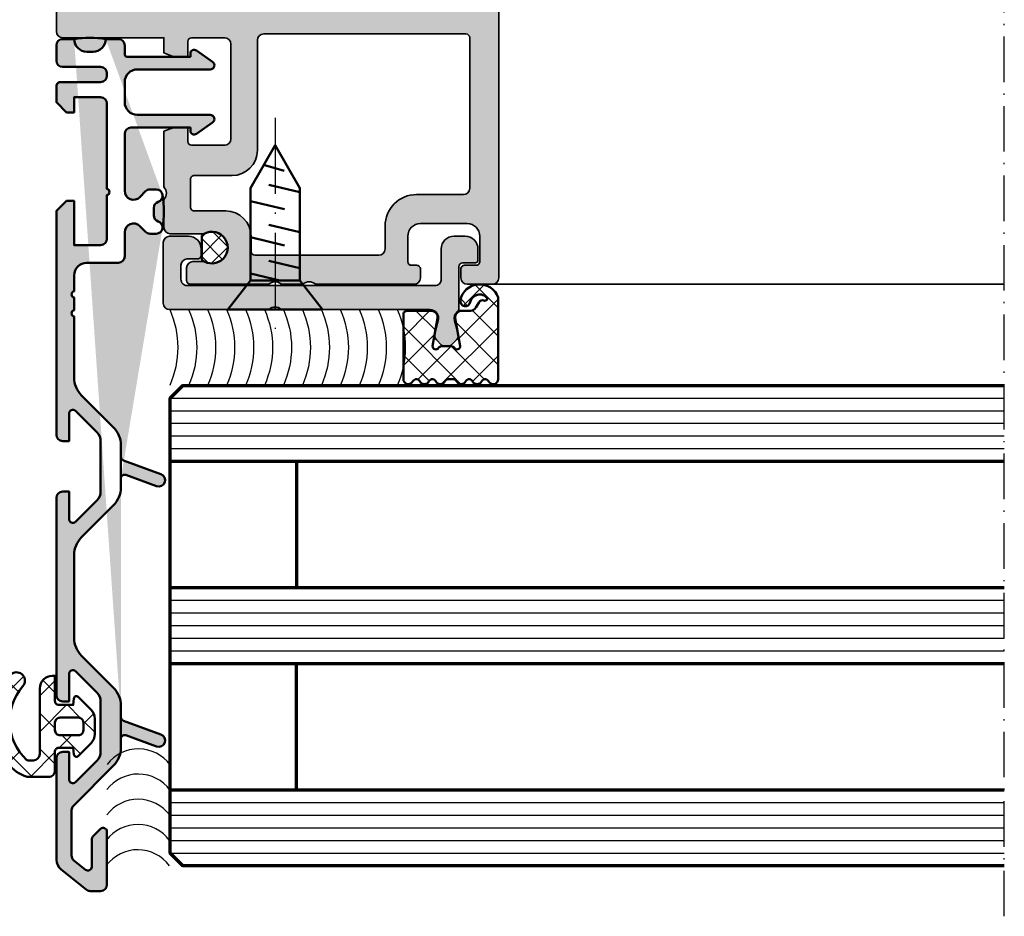
# Model space of a CAD drawing. Units: millimetres. Extents: x -29265 to 23610, y 389 to 71324.
# Drawn here: x 11452 to 11530, y 1215 to 1286 of the extents above; entities that cross this region are included whole.
import ezdxf

# ---------------------------------------------------------------- set-up
doc = ezdxf.new("R2010")
doc.units = ezdxf.units.MM
doc.linetypes.add('ACAD_ISO10W100', pattern=[18, 12, -3, 0, -3])
for name, color, linetype, lineweight in [('S02_Beschriftung', 1, 'Continuous', 25), ('S03_AL_Kontur', 255, 'Continuous', 35), ('S04_AL_Schraffur', 253, 'Continuous', 25), ('S05_EPDM_Kontur', 43, 'Continuous', 50), ('S06_EPDM_Schraffur', 43, 'Continuous', 25), ('S07_Isolation_Kontur', 91, 'Continuous', 50), ('S13_Zubehör_Kontur', 32, 'Continuous', 50), ('S15_Glas_Kontur', 4, 'Continuous', 70), ('S18_Mittellinie', 10, 'ACAD_ISO10W100', 25), ('S27_Grau_13', 151, 'Continuous', 25), ('S37_Naht', 253, 'Continuous', 25)]:
    doc.layers.add(name, color=color, linetype=linetype, lineweight=lineweight)

# ---------------------------------------------------------------- blocks, each defined once
blk = doc.blocks.new('524000_s')
at = {"layer": 'S04_AL_Schraffur'}
h = blk.add_hatch(color=256, dxfattribs=at)
h.dxf.hatch_style = 1
h.paths.add_polyline_path([(39.99999999999999, 138, 0.4142135623730951), (38.99999999999999, 139), (6.000000000000007, 139, 0.4142135623730951), (5.000000000000007, 138), (5.000000000000007, 137.2071067811866, 0.1989123673796581), (5.14644660940673, 136.8535533905933), (6.000000000000007, 136), (6.500000000000007, 136), (6.500000000000007, 136.8), (8.000000000000007, 136.8), (9.153589838486202, 136.1339745962156, 0.1316524975873991), (9.65358983848622, 136), (12.9, 136), (12.9, 136.3), (14.50000000000005, 136.3, -0.08755883387736325), (14.67114093959738, 136.2697986577181), (15.32885906040261, 136.0302013422819, 0.08755883387736318), (15.49999999999995, 136), (35.50000000000002, 136, -0.4142135623730946), (37, 134.5), (37, 130.9, -0.4000000000000054), (37, 129.9), (37, 126.3, -0.4142135623730951), (35.5, 124.8), (15.49999999999999, 124.8, 0.08755883387736424), (15.32885906040265, 124.7697986577181), (14.67114093959735, 124.5302013422819, -0.08755883387736604), (14.5, 124.5), (12.9, 124.5), (12.9, 124.8), (9.653589838486237, 124.8, 0.1316524975873941), (9.153589838486244, 124.6660254037845), (8, 124), (6.5, 124), (6.5, 124.8), (6, 124.8), (5.146446609406716, 123.9464466094067, 0.1989123673796518), (5.000000000000007, 123.5928932188135), (5, 122.6, 0.4142135623730971), (5.500000000000007, 122.1), (23.80000000000002, 122.1, -0.4142135623730951), (24.30000000000001, 121.6), (24.3, 114.1, -0.4000000000000054), (24.3, 113.1), (24.30000000000002, 70.4, -0.4000000000000001), (24.30000000000002, 69.4), (24.30000000000002, 61.90000000000001, -0.4142135623730961), (23.80000000000002, 61.40000000000001), (5.499999999999986, 61.40000000000001, 0.4142135623730951), (4.999999999999986, 60.90000000000001), (4.999999999999979, 59.90710678118656, 0.1989123673796502), (5.146446609406709, 59.55355339059329), (5.999999999999986, 58.70000000000002), (6.499999999999986, 58.70000000000002), (6.499999999999986, 59.50000000000003), (8.000000000000021, 59.50000000000001), (9.153589838486194, 58.83397459621558, 0.1316524975873981), (9.653589838486202, 58.70000000000003), (34.50000000000001, 58.70000000000007, -0.4142135623730944), (36.00000000000001, 57.20000000000009), (36, 53.59999999999998, -0.3999999999999923), (36, 52.60000000000001), (36, 48.99999999999994, -0.4142135623730958), (34.5, 47.49999999999994), (9.653589838486212, 47.5, 0.1316524975873945), (9.153589838486223, 47.36602540378445), (7.999999999999993, 46.7), (6.5, 46.7), (6.5, 47.5), (6, 47.49999999999999), (5.146446609406745, 46.64644660940674, 0.1989123673796677), (5.000000000000007, 46.29289321881345), (5, 34, -0.3999999999999997), (5, 33), (5, 20, 0.4142135623730951), (5.5, 19.5), (13.5, 19.5), (13.5, 18.30000000000001), (14.30000000000008, 17.99999999999999), (15.4, 18.00000000000003), (15.4, 19.19999999999999, -0.4142135623731056), (15.7, 19.5), (18.3, 19.5, -0.4142135623730951), (18.8, 19), (18.8, 11.5, -0.4142135623730951), (18.3, 11), (15.7, 11.00000000000001, -0.4142135623730951), (15.4, 11.30000000000001), (15.4, 12.40000000000001), (14.30000000000003, 12.40000000000001), (13.5, 12.09999999999999), (13.5, 7.700000000000003, -0.4000000000000001), (13.5, 6.699999999999989), (13.5, 4.5, 0.4142135623730951), (14, 4), (16.59112765606211, 4, 0.1046432891438717), (16.79366261147293, 4.042857142857144, -1.536795214961181), (16.79366261147293, 1.757142857142867, 0.104643289143874), (16.5911276560621, 1.800000000000011), (15.8, 1.800000000000011, 0.4142135623730951), (15.3, 1.300000000000011), (15.3, 0.3000000000000114, 0.4142135623731019), (15.60000000000001, 0), (21.80000000000001, 0, -0.3999999999999937), (22.79999999999999, 0), (24.50000000000001, 0, -0.3999999999999957), (25.5, 0), (33.3, 0, 0.4142135623730951), (33.8, 0.5), (33.8, 1.199999999999989, 0.4142135623731056), (33.5, 1.5), (33.10000000000001, 1.5, -0.4142135623731021), (32.8, 1.800000000000011), (32.8, 3.800000000000011, -0.4142135623730951), (33.8, 4.800000000000011), (37.5, 4.800000000000011, -0.4142135623730951), (38.5, 3.800000000000011), (38.5, 1.800000000000011, -0.4142135623731021), (38.2, 1.5), (37.3, 1.5, 0.4142135623731021), (37, 1.199999999999989), (37, 0.5, 0.4142135623730951), (37.5, 0), (39.5, 0, 0.4142135623730951), (40, 0.5)])
h.paths.add_polyline_path([(37.69999999999999, 121.1), (37.7, 63.40000000000001, -0.4142135623730935), (35.69999999999999, 61.40000000000001), (27.59999999999999, 61.40000000000001, -0.4142135623730951), (26.59999999999999, 62.40000000000001), (26.59999999999999, 121.1, -0.4142135623730951), (27.59999999999999, 122.1), (36.69999999999999, 122.1, -0.4142135623730951)], flags=16)
h.paths.add_polyline_path([(37.3, 43.20000000000002), (37.3, 41.25782160638813), (37.7, 39.2), (37.7, 28.10000000000001), (37.3, 26.04217839361192), (37.3, 23.10000000000002, -0.4142135623730939), (36.3, 22.10000000000002), (8.300000000000004, 22.10000000000002, -0.4142135623730929), (7.299999999999997, 23.10000000000002), (7.299999999999997, 44.20000000000002, -0.4142135623730961), (8.299999999999994, 45.20000000000002), (35.3, 45.20000000000002, -0.4142135623730951)], flags=16)
h.paths.add_polyline_path([(37.39999999999999, 19.8, -0.4142135623730951), (37.7, 19.5), (37.7, 7.600000000000009, -0.4142135623730951), (37.2, 7.100000000000009), (33.5, 7.100000000000009, 0.4142135623730946), (31.00000000000001, 4.600000000000023), (31, 2.800000000000011, -0.4142135623730954), (30.5, 2.300000000000011), (20.69999999999999, 2.300000000000011, -0.4142135623730847), (20.4, 2.599999999999994), (20.4, 3.800000000000011, 0.4142135623730952), (18.4, 5.800000000000011), (15.89999999999999, 5.800000000000011, -0.4142135623730882), (15.6, 6.099999999999994), (15.6, 8.299999999999983, -0.414213562373109), (15.9, 8.599999999999994), (18.9, 8.599999999999994, 0.4142135623730951), (20.9, 10.59999999999999), (20.9, 19.30000000000001, -0.4142135623730931), (21.4, 19.80000000000001)], flags=16)
at = {"layer": 'S03_AL_Kontur'}
blk.add_lwpolyline([(39.99999999999999, 138), (40, 0.5000000000000071, -0.414213562373095), (39.5, 0), (37.5, -6.938893903907228e-17, -0.4142135623730951), (37, 0.4999999999999999), (37, 1.2, -0.414213562373095), (37.3, 1.5), (38.2, 1.499999999999999, 0.414213562373095), (38.5, 1.799999999999999), (38.5, 3.8, 0.414213562373095), (37.5, 4.800000000000001), (33.8, 4.799999999999999, 0.414213562373095), (32.8, 3.799999999999999), (32.8, 1.799999999999999, 0.414213562373095), (33.1, 1.500000000000001), (33.50000000000001, 1.5, -0.414213562373095), (33.8, 1.2), (33.8, 0.5000000000000018, -0.414213562373095), (33.3, 1.942890293094024e-15), (25.5, -2.379428077771791e-17, 0.3999999999999996), (24.5, -6.938893903907228e-17), (22.8, -2.379428077771791e-17, 0.3999999999999996), (21.8, -6.938893903907228e-17), (15.6, 2.775557561562891e-15, -0.4142135623730951), (15.3, 0.3000000000000028), (15.3, 1.3, -0.414213562373095), (15.8, 1.8), (16.59112765606211, 1.8, -0.1046432891438704), (16.79366261147294, 1.757142857142857, 1.536795214961181), (16.79366261147294, 4.042857142857144, -0.1046432891438717), (16.59112765606211, 4), (14, 4, -0.414213562373095), (13.5, 4.5), (13.5, 6.7, 0.4000000000000002), (13.5, 7.700000000000001), (13.5, 12.1), (14.3, 12.4), (15.4, 12.4), (15.4, 11.3, 0.414213562373095), (15.7, 11), (18.3, 11, 0.414213562373095), (18.8, 11.5), (18.8, 19, 0.414213562373095), (18.3, 19.5), (15.7, 19.5, 0.414213562373095), (15.4, 19.2), (15.4, 18), (14.3, 18), (13.5, 18.3), (13.5, 19.5), (5.500000000000004, 19.5, -0.414213562373095), (5.000000000000004, 20), (5, 33.00000000000001, 0.3999999999999997)], format="xyb", dxfattribs=at)
blk.add_lwpolyline([(37.2, 7.100000000000013, 0.414213562373095), (37.7, 7.600000000000015), (37.7, 19.50000000000001, 0.414213562373095), (37.39999999999999, 19.80000000000001), (21.4, 19.80000000000001, 0.414213562373095), (20.9, 19.30000000000001), (20.9, 10.6, -0.414213562373095), (18.9, 8.600000000000001), (15.9, 8.600000000000001, 0.414213562373095), (15.6, 8.3), (15.6, 6.1, 0.414213562373095), (15.9, 5.800000000000002), (18.4, 5.800000000000001, -0.414213562373095), (20.4, 3.8), (20.4, 2.599999999999999, 0.414213562373095), (20.7, 2.300000000000001), (30.5, 2.3, 0.4142135623730944), (31, 2.799999999999999), (31.00000000000001, 4.600000000000012, -0.4142135623730951), (33.5, 7.100000000000013)], format="xyb", close=True, dxfattribs=at)
blk = doc.blocks.new('246426_s')
at = {"layer": 'S06_EPDM_Schraffur'}
h = blk.add_hatch(dxfattribs=at)
h.set_pattern_fill('NETZ', color=256, scale=2, angle=45, style=0)
h.set_pattern_definition([(45, (-242.5410804719615, -355.1089966880239), (-1.414213562373095, 1.414213562373095), []), (135, (-242.5410804719615, -355.1089966880239), (-1.414213562373095, -1.414213562373095), [])])
edge = h.paths.add_edge_path()
edge.add_line((-2.315522873109586, 1.029528828616833), (-2.315522873109558, -4.170819171383243))
edge.add_arc((-2.815522873109501, -4.170819171383414), 0.4999999999999432, -89.9999999999772, 1.9610979506978765e-11, ccw=False)
edge.add_line((-2.815522873109302, -4.670819171383357), (-3.233756432637506, -4.670819171383471))
edge.add_arc((-3.233756432637648, -4.470819171382061), 0.2000000000014097, 226.7548609607051, 270.0000000000407, ccw=False)
edge.add_arc((-0.4932718229318027, -1.557102951980312), 4.199999762906334, 138.8813069589883, 226.7548609606633, ccw=False)
edge.add_arc((-4.155604895771091, 1.639858609691544), 0.6614040223412795, 318.8813036912846, 482.8076223295631)
edge.add_arc((-0.4932694187846209, -1.557099462992028), 5.500000000000468, 136.9733072480855, 217.6723499434942)
edge.add_arc((-2.472065804557275, -3.084962304891633), 2.999999999999586, 217.6723499434994, 253.5587206017544)
edge.add_arc((-3.264556894723285, -5.770471171383349), 0.1999999999999323, 253.5587205972182, 269.9999999954729)
edge.add_line((-3.264556894739087, -5.970471171383281), (-1.61552587310959, -5.970471171383281))
edge.add_arc((-1.615517667558947, -5.470494376462682), 0.4999767949879331, 269.9990596695184, 360.0026592296548)
edge.add_line((-1.115540873109467, -5.470471171383167), (-1.118728605262305, -3.979029771622436))
edge.add_arc((-0.8187292904996468, -3.978388568111768), 0.300000000000011, 89.99999999995657, 180.1224609431395, ccw=False)
edge.add_line((-0.8187292904994194, -3.678388568111757), (0.3343183627015662, -3.678388568112666))
edge.add_line((0.3343183627015662, -3.678388568112666), (0.3795877223559785, -4.19581971666247))
edge.add_arc((0.5788266619739488, -4.178388568113121), 0.1999999999996068, 184.9999999999574, 314.9968933849344)
edge.add_line((0.7202403500436105, -4.319817592101742), (1.741447843051361, -3.298720834181211))
edge.add_arc((1.034379402701973, -2.591575714235546), 1.000000000000543, 314.9968933848745, 359.9999999999316)
edge.add_line((2.034379402702513, -2.59157571423674), (2.034379402702513, -1.365201421987706))
edge.add_arc((1.034379402702314, -1.365201421988331), 1.000000000000199, 3.582576793199793e-11, 45.00310661509786)
edge.add_line((1.741447843051816, -0.6580563020432351), (0.7202403500440653, 0.3630404558772966))
edge.add_arc((0.5788266619736362, 0.2216114318885616), 0.200000000000217, 45.00310661493319, 175.0000000000251)
edge.add_line((0.379587722355069, 0.2390425804380243), (0.3343183627024757, -0.278388568112689))
edge.add_line((0.3343183627024757, -0.278388568112689), (-0.8155772416314733, -0.2783885681117795))
edge.add_arc((-0.8155590573703648, 0.02159324762737924), 0.2999818162903044, 179.9965268514807, 269.9965268514319, ccw=False)
edge.add_line((-1.115540873109495, 0.02161143188823189), (-1.115540873109524, 2.029528828616719))
edge.add_line((-1.115540873109524, 2.029528828616719), (-1.315522873109614, 2.029528828616776))
edge.add_arc((-1.315501413461874, 1.029507368969007), 1.000021459878022, 90.0012295208601, 179.998770479135)
edge = h.paths.add_edge_path(flags=16)
edge.add_arc((-0.7156001257972378, -2.278388568111438), 0.4000000000003183, 179.9999999999674, 269.99999999996743, ccw=False)
edge.add_line((-1.115600125797556, -2.278388568111211), (-1.115600125797101, -1.678388568111416))
edge.add_arc((-0.7156001257970104, -1.678388568110961), 0.4000000000000909, 90.00000000006509, 180.0000000000651, ccw=False)
edge.add_line((-0.7156001257974651, -1.27838856811087), (0.7343794027027855, -1.27838856811087))
edge.add_arc((0.734379402702217, -1.678388568111075), 0.4000000000002046, -4.888534022029489e-11, 89.9999999999186, ccw=False)
edge.add_line((1.134379402702422, -1.678388568111416), (1.134379402702422, -2.278388568111211))
edge.add_arc((0.7343794027019896, -2.278388568111325), 0.400000000000432, -89.99999999995111, 1.63140612130519e-11, ccw=False)
edge.add_line((0.7343794027023307, -2.678388568111757), (-0.7156001257974651, -2.678388568111757))
at = {"layer": 'S05_EPDM_Kontur'}
for points in [[(-2.315522873109586, 1.029528828616833), (-2.315522873109558, -4.170819171383243, -0.414213562373095), (-2.815522873109302, -4.670819171383357), (-3.233756432637506, -4.670819171383471, -0.1909643332343631), (-3.37078067124574, -4.616504990988631, -0.403384582052142), (-3.657336941010072, 1.204905363896671, 0.868722458732118), (-4.513966843034353, 2.195765072617633, 0.3674282996408087), (-4.846621467482919, -4.918397715170727, 0.1578762411609695), (-3.321163401179973, -5.962293233270771, 0.07186193444551205), (-3.264556894739087, -5.970471171383281), (-1.61552587310959, -5.970471171383281, 0.4142319632679349), (-1.115540873109467, -5.470471171383167), (-1.118728605262305, -3.979029771622436, -0.414839715362854), (-0.8187292904994194, -3.678388568111757), (0.3343183627015662, -3.678388568112666), (0.3795877223559785, -4.19581971666247, 0.6370512043276664), (0.7202403500436105, -4.319817592101742), (1.741447843051361, -3.298720834181211, 0.1989264589084227), (2.034379402702513, -2.59157571423674), (2.034379402702513, -1.365201421987706, 0.1989264589084436), (1.741447843051816, -0.6580563020432351), (0.7202403500440653, 0.3630404558772966, 0.6370512043282891), (0.379587722355069, 0.2390425804380243), (0.3343183627024757, -0.278388568112689), (-0.8155772416314733, -0.2783885681117795, -0.4142135623728635), (-1.115540873109495, 0.02161143188823189), (-1.115540873109524, 2.029528828616719), (-1.315522873109614, 2.029528828616776, 0.414200991928098)], [(-0.7156001257974651, -2.678388568111757, -0.414213562373095), (-1.115600125797556, -2.278388568111211), (-1.115600125797101, -1.678388568111416, -0.414213562373095), (-0.7156001257974651, -1.27838856811087), (0.7343794027027855, -1.27838856811087, -0.4142135623729286), (1.134379402702422, -1.678388568111416), (1.134379402702422, -2.278388568111211, -0.4142135623729286), (0.7343794027023307, -2.678388568111757)]]:
    blk.add_lwpolyline(points, format="xyb", close=True, dxfattribs=at)
blk = doc.blocks.new('*U15290')
at = {"layer": 'S06_EPDM_Schraffur'}
blk.add_arc((0, -1.773966495376044), 1.853238003810659, 66.12785428358796, 113.872145716412, dxfattribs=at)
blk = doc.blocks.new('*U15289')
at = {"layer": 'S03_AL_Kontur', "color": 0, "linetype": 'ByBlock', "lineweight": -2, "transparency": 16777216}
for p in [(0, 4.5), (0, 4.125), (0, 3.75), (0, 3.375), (0, 3), (0, 2.625), (0, 2.25), (0, 1.875), (0, 1.5), (0, 1.125), (0, 0.75), (0, 0.375), (0, 0)]:
    blk.add_blockref('*U15290', p, dxfattribs=at)
blk = doc.blocks.new('205080_s')
at = {"layer": 'S13_Zubehör_Kontur', "ltscale": 0.2}
for p, q in [((3.264030999999932, 1.949995999999999), (3.843677000000071, -0.4898989999999799)), ((6.125479999999925, 1.949995999999999), (6.705124999999953, -0.4898989999999799)), ((9.274611999999934, 1.94644599999998), (9.85610100000008, -0.4863490000000183)), ((2.299995000000081, 0.3747119999999882), (2.85492099999999, -1.949995999999999)), ((5.074967000000015, 0.7369790000000194), (5.716372999999976, -1.949995999999999)), ((7.931292999999982, 0.7369790000000194), (8.57782199999997, -1.949995999999999)), ((11.44365700000003, -0.9087979999999902), (10.98286400000006, 0.7121290000000045))]:
    blk.add_line(p, q, dxfattribs=at)
for points in [[(0.0007020000000466098, 3.750192000000027), (0, -3.750192000000027), (2.299995000000081, -1.949995999999999), (2.299995000000081, 1.949995999999999)], [(2.299995000000081, -1.949995999999999), (9.616115000000036, -1.949995999999999), (12.99997299999995, 0), (9.616115000000036, 1.949995999999999), (2.299995000000081, 1.949995999999999)]]:
    blk.add_lwpolyline(points, close=True, dxfattribs=at)
at = {"layer": 'S18_Mittellinie', "ltscale": 0.5}
blk.add_line((15.16542059135816, 0), (-2.029333543486018, 0), dxfattribs=at)
blk = doc.blocks.new('244511_s_2')
at = {"layer": 'S06_EPDM_Schraffur'}
h = blk.add_hatch(dxfattribs=at)
h.set_pattern_fill('NETZ', color=256, angle=45)
h.set_pattern_definition([(45, (0, 0), (-0.7071067811865475, 0.7071067811865476), []), (135, (0, 0), (-0.7071067811865476, -0.7071067811865475), [])])
h.paths.add_polyline_path([(-0.8000000000000002, 0.9604686356149268), (-0.8000000000000002, -0.960468635614927, 2.134374745810951)])
at = {"layer": 'S05_EPDM_Kontur'}
blk.add_lwpolyline([(-0.8000000000000002, -0.9604686356149271), (-0.8000000000000002, 0.9604686356149271, -2.134374745810951)], format="xyb", close=True, dxfattribs=at)
blk = doc.blocks.new('524410_s')
at = {"layer": 'S04_AL_Schraffur'}
h = blk.add_hatch(color=256, dxfattribs=at)
h.dxf.hatch_style = 1
edge = h.paths.add_edge_path()
edge.add_line((-1.20042066733933, -6.71754912406368), (-1.20042066733933, -3.399888679214655))
edge.add_arc((-1.500420667338716, -3.399888679214769), 0.2999999999993861, 2.171258662550204e-11, 89.99999999997829)
edge.add_line((-1.500420667338602, -3.099888679215383), (-2.500420687215609, -3.099888679211745))
edge.add_arc((-2.500420687214302, -2.89988867920971), 0.200000000002035, 180.0000000003745, 269.99999999962546, ccw=False)
edge.add_line((-2.700420687216337, -2.899888679211017), (-2.700420687215427, -1.999909054510226))
edge.add_arc((-1.700420687214802, -1.999909054510852), 1.000000000000625, 89.99999999998369, 179.9999999999642, ccw=False)
edge.add_line((-1.700420687214518, -0.9999090545102263), (-0.8004206673396936, -0.9999090545102263))
edge.add_arc((-0.8004206673402622, -1.999909054509885), 0.9999999999996589, -1.9610979506978765e-11, 89.99999999996737, ccw=False)
edge.add_line((0.1995793326593969, -1.999909054510226), (0.1995793326612159, -4.399957027130313))
edge.add_arc((0.6995793326610452, -4.399957027130483), 0.4999999999998294, 179.9999999999805, 270.0000000000196)
edge.add_line((0.6995793326612159, -4.899957027130313), (20.30000000084581, -4.899957027130313))
edge.add_arc((20.30000000084513, -4.399957027127812), 0.5000000000025011, 270.0000000000782, 360.0000000001303)
edge.add_line((20.80000000084763, -4.399957027126675), (20.80000000084581, -3.29995702712813))
edge.add_arc((20.30000000084672, -3.29995702712722), 0.4999999999990905, 359.9999999998958, 449.9999999998957)
edge.add_line((20.30000000084763, -2.79995702712813), (19.50001415374189, -2.79995702712813))
edge.add_arc((19.50001415374268, -2.499957027128971), 0.2999999999991587, 179.9999999999783, 269.999999999848, ccw=False)
edge.add_line((19.20001415374352, -2.499957027128858), (19.19998584794919, -1.99981630692173))
edge.add_arc((20.19994107521935, -1.999816306920339), 0.99995522727016, 89.99616062212789, 180.0000000000797, ccw=False)
edge.add_line((20.20000808200419, -0.9998610818952329), (21.70000000084636, -0.9999570271288576))
edge.add_arc((21.69997169505204, -1.49995702632763), 0.4999999999999907, -9.99875737761613e-11, 89.99675639489772, ccw=False)
edge.add_line((22.19997169505203, -1.499957026328502), (22.20000000084727, -6.29995702712813))
edge.add_arc((21.70000000084721, -6.299957027128073), 0.5000000000000568, 270.0000000000065, 359.99999999999346, ccw=False)
edge.add_line((21.70000000084727, -6.79995702712813), (13.85000400084462, -6.79995702712813))
edge.add_arc((13.35000400084462, -7.324957027129116), 0.7250000000007142, 46.39718102735013, 133.6028189726499)
edge.add_line((12.85000400084462, -6.79995702712813), (1.112243588287839, -6.79995702712813))
edge.add_arc((1.112243588287471, -7.499957027127763), 0.6999999999996334, 89.99999999996984, 194.9999999999411)
edge.add_line((0.4360955098852912, -7.681130358698738), (0.7147626585372393, -8.721130315869686))
edge.add_arc((0.231799745392234, -8.850539838418866), 0.4999999999999166, -44.999999999906606, 14.999999999755687, ccw=False)
edge.add_line((0.5853531359860256, -9.204093229011505), (0.1773452468585504, -9.612101118135342))
edge.add_arc((-0.03478678749455129, -9.399969083778092), 0.2999999999988849, 269.99999999930753, 314.99999999943975, ccw=False)
edge.add_line((-0.03478678749817732, -9.699969083776978), (-0.3761565986326048, -9.69996908377334))
edge.add_arc((-0.3761565986334228, -9.399969083774263), 0.299999999999077, 225.0000000005754, 270.0000000001562, ccw=False)
edge.add_line((-0.5882886329866039, -9.612101118131704), (-0.9962965221086222, -9.204093229011505))
edge.add_arc((-0.6427431315149859, -8.850539838418909), 0.4999999999997773, 165.0000000002349, 224.9999999999157, ccw=False)
edge.add_line((-1.125706044659836, -8.721130315869686), (-0.8470388960078878, -7.681130358698738))
edge.add_arc((-1.523186974408304, -7.499957027128768), 0.6999999999976693, 345.0000000001009, 411.4815725168432)
edge.add_arc((-0.9004206673375204, -6.71754912406517), 0.3000000000018095, 179.9999999997155, 231.4815725168401, ccw=False)
at = {"layer": 'S03_AL_Kontur'}
blk.add_lwpolyline([(-1.20042066733933, -6.71754912406368), (-1.20042066733933, -3.399888679214655, 0.4142135623728731), (-1.500420667338602, -3.099888679215383), (-2.500420687215609, -3.099888679211745, -0.4142135623692658), (-2.700420687216337, -2.899888679211017), (-2.700420687215427, -1.999909054510226, -0.4142135623729951), (-1.700420687214518, -0.9999090545102263), (-0.8004206673396936, -0.9999090545102263, -0.4142135623730284), (0.1995793326593969, -1.999909054510226), (0.1995793326612159, -4.399957027130313, 0.414213562373295), (0.6995793326612159, -4.899957027130313), (20.30000000084581, -4.899957027130313, 0.4142135623733614), (20.80000000084763, -4.399957027126675), (20.80000000084581, -3.29995702712813, 0.414213562373095), (20.30000000084763, -2.79995702712813), (19.50001415374189, -2.79995702712813, -0.4142135623724291), (19.20001415374352, -2.499957027128858), (19.19998584794919, -1.99981630692173, -0.4142331892213452), (20.20000808200419, -0.9998610818952329), (21.70000000084636, -0.9999570271288576, -0.4141969813203795), (22.19997169505203, -1.499957026328502), (22.20000000084727, -6.29995702712813, -0.4142135623730284), (21.70000000084727, -6.79995702712813), (13.85000400084462, -6.79995702712813, 0.399999999999456), (12.85000400084462, -6.79995702712813), (1.112243588287839, -6.79995702712813, 0.4931454260311484), (0.4360955098852912, -7.681130358698738), (0.7147626585372393, -8.721130315869686, -0.2679491924295437), (0.5853531359860256, -9.204093229011505), (0.1773452468585504, -9.612101118135342, -0.1989123673802586), (-0.03478678749817732, -9.699969083776978), (-0.3761565986326048, -9.69996908377334, -0.1989123673777572), (-0.5882886329866039, -9.612101118131704), (-0.9962965221086222, -9.204093229011505, -0.2679491924296298), (-1.125706044659836, -8.721130315869686), (-0.8470388960078878, -7.681130358698738, 0.2985005476988393), (-1.087250559459989, -6.95227149498578, -0.2284867956681524)], format="xyb", close=True, dxfattribs=at)
blk = doc.blocks.new('245354_s')
at = {"layer": 'S06_EPDM_Schraffur'}
h = blk.add_hatch(dxfattribs=at)
h.set_pattern_fill('ANSI37', color=256, scale=0.5, angle=90)
h.set_pattern_definition([(135, (-431.5385088553948, 63.3760447704737), (-1.122532015133644, -1.122532015133644), []), (225, (-431.5385088553948, 63.3760447704737), (1.122532015133644, -1.122532015133644), [])])
edge = h.paths.add_edge_path()
edge.add_arc((2.372595424218715, -2.900000000001569), 0.3000000000032693, 25.37693352525372, 154.6230664747583, ccw=False)
edge.add_arc((3.005050961505372, -2.599999997502931), 0.400000005813685, 205.3769335259732, 360.0000000000138)
edge.add_line((3.405050967319056, -2.599999997502835), (3.405051301821089, 2.500012036976841))
edge.add_arc((3.105051301824478, 2.500012056653691), 0.2999999999966116, 359.9999962419985, 450.0000000004866)
edge.add_line((3.105051301821931, 2.800012056650303), (1.19710809868107, 2.800012056650303))
edge.add_arc((1.197108098681242, 2.300012056650285), 0.5000000000000178, 90.00000000001968, 190.000000000049)
edge.add_line((0.7047042221751951, 2.213187967816395), (1.094948974280129, 3.637978807091713e-12))
edge.add_arc((0.844948968657494, -1.003364058504985e-14), 0.250000005622635, -146.94426943697698, 8.361098480236251e-10, ccw=False)
edge.add_arc((0.3839717410693209, -0.2999999963399476), 0.2999999963399476, 33.05573056276636, 90.00000000045947)
edge.add_line((0.3839717410669152, 0), (-0.3839717410669152, 0))
edge.add_arc((-0.3839717490593683, -0.300000004334825), 0.3000000043348251, 89.99999847355394, 146.9442679103067)
edge.add_arc((-0.8449489742748535, -5.030698080332741e-14), 0.2499999999999322, 179.9999999999885, 326.9442694369728, ccw=False)
edge.add_line((-1.094948974274786, 0), (-0.704704222169795, 2.213187967816339))
edge.add_arc((-1.197108098675742, 2.300012056650361), 0.4999999999999423, 349.9999999999341, 449.9999999999657)
edge.add_line((-1.197108098675443, 2.800012056650303), (-1.900019077794724, 2.800012056650303))
edge.add_arc((-1.900019077794396, 3.300012056650363), 0.50000000000006, 210.000000000004, 269.99999999996237, ccw=False)
edge.add_line((-2.33303177968665, 3.050012056650303), (-2.585636296995716, 3.487535914850071))
edge.add_arc((-2.84544391813124, 3.337535914849449), 0.3000000000004779, 30.00000000008449, 111.2683617827201)
edge.add_arc((-3.044961336667229, 3.850204122730081), 0.2501235253430042, 228.0866406294861, 291.26035453650934, ccw=False)
edge.add_arc((-3.145974879083838, 3.739137818553529), 0.09999999999995558, 141.676843142302, 228.646341957476, ccw=False)
edge.add_arc((-2.629054673777245, 3.345655701769513), 0.7496275566918327, 10.978111710806672, 142.5820960568953, ccw=False)
edge.add_arc((-1.500489794799664, 3.564710037673731), 0.4000000000004769, 190.9965242585998, 370.9965242585758)
edge.add_arc((-2.629374429220549, 3.345348161774047), 1.550000065404737, 10.99652425897615, 161.0023633406107)
edge.add_line((-4.094949097037471, 3.849918370771775), (-4.094948774218636, -2.600000001850276))
edge.add_arc((-3.694948778544786, -2.60000000185034), 0.3999999956738507, 179.9999999999908, 334.6230664742977)
edge.add_arc((-3.062493250420503, -2.900000000000916), 0.3000000000013717, 25.376933525287484, 154.6230664747245, ccw=False)
edge.add_arc((-2.430037718396562, -2.60000000000219), 0.3999999999892863, 205.3769335254836, 334.6230664745164)
edge.add_arc((-1.797582186369326, -2.900000000004589), 0.3000000000059234, 25.376933525663617, 154.6230664743484, ccw=False)
edge.add_arc((-1.165126654342998, -2.600000000002112), 0.3999999999884993, 205.3769335255404, 334.6230664744595)
edge.add_arc((-0.5326711223166088, -2.900000000004376), 0.3000000000058876, 90.00000000023721, 154.6230664743782, ccw=False)
edge.add_line((-0.5326711223178506, -2.599999999998488), (-0.1574609863215244, -2.600000091478989))
edge.add_arc((-0.1574609863217482, -2.900000091485112), 0.3000000000061229, 25.376933525638208, 89.99999999995731, ccw=False)
edge.add_arc((0.4749945457047886, -2.600000091482684), 0.3999999999884676, 205.3769335255404, 334.6230664744597)
edge.add_arc((1.107567252154553, -2.900055536119949), 0.3001296300099108, 25.376929384194227, 154.6230899448341, ccw=False)
edge.add_arc((1.740139903702612, -2.600000005461315), 0.3999999872506207, 205.3769335255406, 334.6230664744594)
at = {"layer": 'S05_EPDM_Kontur'}
blk.add_lwpolyline([(2.101543053344386, -2.771428571428316, -0.6324555320325108), (2.643647795093017, -2.77142857142826, 0.7998843211770029), (3.405050967319056, -2.599999997502835), (3.405051301821089, 2.500012036976841, 0.4142135815863022), (3.105051301821931, 2.800012056650303), (1.19710809868107, 2.800012056650303, 0.4663076581551545), (0.7047042221751951, 2.213187967816395), (1.094948974280129, 3.637978807091713e-12, -0.7463567208951096), (0.6354138612437907, -0.1363636372807946, 0.2537088076150456), (0.3839717410669152, 0), (-0.3839717410669152, 0, 0.2537088076106784), (-0.6354138715737747, -0.1363636342139216, -0.746356720889479), (-1.094948974274786, 0), (-0.704704222169795, 2.213187967816339, 0.4663076581551667), (-1.197108098675443, 2.800012056650303), (-1.900019077794724, 2.800012056650303, -0.2679491924309283), (-2.33303177968665, 3.050012056650303), (-2.585636296995716, 3.487535914850071, 0.37025036985174), (-2.954264929196796, 3.617103415734221, -0.2828476025927463), (-3.212045373527616, 3.664073247923, -0.3988052844264758), (-3.224427460527437, 3.801147434459665, -0.64695367381644), (-1.893145297485177, 3.488410259094962, 0.9999999999997907), (-1.10783429211412, 3.641009816252335, 0.7673674676621276), (-4.094949097037471, 3.849918370771775), (-4.094948774218636, -2.600000001850276, 0.799884321178908), (-3.333545621293041, -2.771428571428316, -0.6324555320320969), (-2.791440879547991, -2.77142857142826, 0.632455532029628), (-2.068634557245133, -2.77142857142826, -0.6324555320275026), (-1.526529815493546, -2.771428571428203, 0.6324555320289332), (-0.8037234931924502, -2.771428571428203, -0.289689863299439), (-0.5326711223178506, -2.599999999998488), (-0.1574609863215244, -2.600000091478989, -0.289689863300281), (0.1135913845542689, -2.771428662908761, 0.6324555320289348), (0.8363977068553083, -2.771428662908761, -0.6324557006993501), (1.378736754060839, -2.771428571428316, 0.6324555320289323)], format="xyb", close=True, dxfattribs=at)
blk = doc.blocks.new('203158_s')
at = {"layer": 'S27_Grau_13'}
h = blk.add_hatch(color=256, dxfattribs=at)
h.dxf.hatch_style = 1
edge = h.paths.add_edge_path()
edge.add_line((0.8000000000000002, 12.8), (0, 13.6))
edge.add_line((0, 13.6), (0, 31.3))
edge.add_arc((0.5, 31.3), 0.5, 90, 180, ccw=False)
edge.add_line((0.5, 31.8), (1.000000000000001, 31.8))
edge.add_line((1.000000000000001, 31.8), (1.000000000000001, 29.62426406871192))
edge.add_arc((1.3, 29.62426406871192), 0.2999999999999994, 179.9999999999993, 315.0000000000005)
edge.add_line((1.512132034355965, 29.41213203435596), (3.207106781186549, 31.10710678118654))
edge.add_arc((2.500000000000002, 31.81421356237309), 0.9999999999999987, 315.0000000000001, 360)
edge.add_line((3.5, 31.81421356237309), (3.500000000000001, 35.7857864376269))
edge.add_arc((2.499999999999997, 35.7857864376269), 1.000000000000004, 0, 45.00000000000018)
edge.add_line((3.207106781186546, 36.49289321881346), (1.512132034355964, 38.18786796564403))
edge.add_arc((1.300000000000001, 37.97573593128807), 0.2999999999999963, 44.99999999999965, 180)
edge.add_line((1.000000000000003, 37.97573593128807), (1.000000000000001, 35.8))
edge.add_line((1.000000000000001, 35.8), (0.5, 35.8))
edge.add_arc((0.5, 36.3), 0.5, 180, 270, ccw=False)
edge.add_line((0, 36.3), (0, 51.89999999999999))
edge.add_arc((0.5000000000000071, 51.9), 0.5000000000000071, 90.0000000000008, 180.0000000000008, ccw=False)
edge.add_line((0.5, 52.40000000000001), (0.9999999999999948, 52.40000000000001))
edge.add_line((0.9999999999999948, 52.40000000000001), (0.9999999999999954, 50.22426406871195))
edge.add_arc((1.299999999999996, 50.22426406871195), 0.300000000000001, 180, 314.9999999999994)
edge.add_line((1.51213203435596, 50.01213203435598), (3.207106781186547, 51.70710678118657))
edge.add_arc((2.499999999999998, 52.41421356237311), 0.9999999999999999, 315.0000000000001, 360)
edge.add_line((3.499999999999997, 52.41421356237311), (3.499999999999997, 56.38578643762689))
edge.add_arc((2.499999999999997, 56.3857864376269), 1, 359.9999999999996, 404.9999999999996)
edge.add_line((3.207106781186547, 57.09289321881344), (1.512132034355959, 58.78786796564404))
edge.add_arc((1.299999999999997, 58.57573593128807), 0.3000000000000062, 45.00000000000159, 180)
edge.add_line((0.9999999999999932, 58.57573593128807), (0.9999999999999948, 56.40000000000001))
edge.add_line((0.9999999999999948, 56.40000000000001), (0.4999999999999999, 56.40000000000001))
edge.add_arc((0.4999999999999999, 56.90000000000001), 0.5, 180, 270, ccw=False)
edge.add_line((-6.938893903907228e-17, 56.90000000000001), (-1.110223024625157e-15, 64.91937515251344))
edge.add_arc((1.000000000000003, 64.91937515251344), 1.000000000000004, 128.6598082540901, 180, ccw=False)
edge.add_line((0.375304952445574, 65.70024396195647), (2.363043005901897, 67.29043440472152))
edge.add_arc((2.675390529679106, 66.9), 0.5000000000000002, 89.99999999999972, 128.6598082540897, ccw=False)
edge.add_line((2.675390529679109, 67.4), (3.500000000000001, 67.4))
edge.add_arc((3.5, 66.9), 0.5, 0, 89.99999999999989, ccw=False)
edge.add_line((4, 66.9), (4.000000000000002, 62.70000000000002))
edge.add_arc((3.699999999999999, 62.70000000000002), 0.3000000000000029, -135.00000000000068, 1.4210854715202004e-12, ccw=False)
edge.add_line((3.487867965644033, 62.48786796564406), (2.887867965644035, 63.08786796564405))
edge.add_arc((3.100000000000001, 63.30000000000001), 0.2999999999999985, 179.9999999999987, 224.9999999999992, ccw=False)
edge.add_line((2.800000000000002, 63.30000000000002), (2.800000000000002, 65.47906272877015))
edge.add_arc((2.500000000000002, 65.47906272877015), 0.3000000000000003, 0, 128.6598082540902)
edge.add_line((2.312591485733675, 65.71332337160305), (1.387652476222789, 64.97337216399436))
edge.add_arc((1.700000000000003, 64.58293775927284), 0.5000000000000029, 128.6598082540901, 180)
edge.add_line((1.2, 64.58293775927284), (1.2, 61.00416305603427))
edge.add_arc((1.700000000000003, 61.00416305603427), 0.5000000000000033, 180, 225.0000000000001)
edge.add_line((1.346446609406728, 60.650609665441), (4.514213562373096, 57.48284271247461))
edge.add_arc((3.099999999999999, 56.06862915010151), 2, 0, 44.999999999999886, ccw=False)
edge.add_line((5.099999999999999, 56.06862915010151), (5.100000000000001, 55.36053328826058))
edge.add_arc((5.400000000000001, 55.36053328826059), 0.2999999999999998, 180.0000000000013, 289.9999999999994)
edge.add_line((5.502606042997701, 55.07862550202481), (7.928992012557292, 55.96175777178564))
edge.add_arc((8.100002084220126, 55.49191146139268), 0.500000000000005, -70.00000000000028, 109.99999999999969, ccw=False)
edge.add_line((8.271012155882959, 55.02206515099972), (5.297393957002301, 53.9397566385349))
edge.add_arc((5.399999999999998, 53.65784885229912), 0.3000000000000032, 109.999999999999, 179.9999999999987)
edge.add_line((5.099999999999999, 53.65784885229913), (5.099999999999998, 52.73137084989848))
edge.add_arc((3.100000000000001, 52.73137084989848), 1.999999999999997, 314.9999999999998, 359.9999999999998, ccw=False)
edge.add_line((4.514213562373089, 51.31715728752538), (1.985786437626907, 48.7887301627792))
edge.add_arc((3.399999999999999, 47.37451660040611), 1.999999999999996, 135, 180)
edge.add_line((1.400000000000003, 47.37451660040611), (1.4, 40.82548339959389))
edge.add_arc((3.399999999999995, 40.82548339959389), 1.999999999999995, 180, 225)
edge.add_line((1.985786437626905, 39.4112698372208), (4.514213562373096, 36.88284271247462))
edge.add_arc((3.099999999999999, 35.46862915010153), 2, -2.2737367544323206e-13, 44.999999999999886, ccw=False)
edge.add_line((5.100000000000001, 35.46862915010152), (5.100000000000001, 34.76053328826059))
edge.add_arc((5.400000000000003, 34.76053328826059), 0.3000000000000016, 180, 289.9999999999993)
edge.add_line((5.502606042997702, 34.47862550202481), (7.928992012557286, 35.36175777178564))
edge.add_arc((8.100002079269485, 34.89191145959079), 0.5000000000000079, -69.99999939629072, 109.99999939629049, ccw=False)
edge.add_line((8.271012155882955, 34.42206515099973), (5.297393957002301, 33.3397566385349))
edge.add_arc((5.400000000000003, 33.05784885229912), 0.300000000000005, 110, 180)
edge.add_line((5.099999999999999, 33.05784885229912), (5.100000000000001, 32.13137084989847))
edge.add_arc((3.100000000000003, 32.13137084989847), 1.999999999999998, 315, 360, ccw=False)
edge.add_line((4.514213562373096, 30.71715728752538), (1.985786437626906, 28.18873016277919))
edge.add_arc((3.4, 26.77451660040609), 1.999999999999997, 135.0000000000001, 180)
edge.add_line((1.400000000000003, 26.77451660040609), (1.4, 21.95))
edge.add_arc((1.45625, 21.7), 0.25625, 102.6803834918199, 257.3196165081803)
edge.add_line((1.400000000000001, 21.45), (1.399999999999999, 20.45))
edge.add_arc((1.456249999999999, 20.2), 0.2562499999999965, 102.6803834918199, 257.3196165081804)
edge.add_line((1.4, 19.95), (1.399999999999999, 18.7))
edge.add_arc((2.399999999999999, 18.7), 1, 180, 270)
edge.add_line((2.399999999999999, 17.7), (4.899999999999999, 17.7))
edge.add_arc((4.899999999999997, 17.2), 0.5000000000000036, 0, 89.99999999999977, ccw=False)
edge.add_line((5.399999999999999, 17.2), (5.4, 15.28994949366117))
edge.add_arc((6.1, 15.28994949366117), 0.6999999999999993, 179.9999999999999, 315.0000000000001)
edge.add_line((6.594974746830583, 14.79497474683058), (7.053553390593274, 15.25355339059328))
edge.add_arc((7.407106781186546, 14.9), 0.4999999999999996, 89.99999999999989, 134.9999999999998, ccw=False)
edge.add_line((7.407106781186547, 15.4), (7.900000000000001, 15.4))
edge.add_arc((7.9, 14.9), 0.5000000000000018, -72.54239687627802, 89.99999999999989, ccw=False)
edge.add_arc((8.199999999999998, 13.94606079858305), 0.5000000000000003, 107.4576031237219, 180)
edge.add_line((7.699999999999997, 13.94606079858305), (7.699999999999997, 13.35393920141695))
edge.add_arc((8.199999999999998, 13.35393920141695), 0.5000000000000009, 180.0000000000002, 252.5423968762782)
edge.add_arc((7.9, 12.4), 0.4999999999999969, -90.00000000000011, 72.54239687627802, ccw=False)
edge.add_line((7.899999999999999, 11.9), (7.407106781186545, 11.9))
edge.add_arc((7.407106781186549, 12.4), 0.5000000000000018, 224.9999999999997, 269.9999999999996, ccw=False)
edge.add_line((7.053553390593272, 12.04644660940673), (6.594974746830583, 12.50502525316941))
edge.add_arc((6.1, 12.01005050633883), 0.6999999999999993, 44.99999999999995, 180)
edge.add_line((5.4, 12.01005050633883), (5.4, 7.5))
edge.add_arc((5.9, 7.5), 0.5, 180, 270)
edge.add_line((5.9, 7), (10.6, 7.000000000000001))
edge.add_line((10.6, 7.000000000000001), (10.6, 7.250000000000001))
edge.add_arc((10.9, 7.250000000000001), 0.2999999999999989, 55, 180, ccw=False)
edge.add_line((11.07207293090531, 7.495745613286698), (12.3609311048333, 6.593277404219123))
edge.add_arc((12.17387145781374, 6.326128542186259), 0.3261285421862593, -90, 55.000000000000114, ccw=False)
edge.add_line((12.17387145781374, 6.000000000000001), (6.400000000000001, 6.000000000000001))
edge.add_arc((6.400000000000001, 5.000000000000001), 1, 90, 180)
edge.add_line((5.400000000000001, 5.000000000000001), (5.4, 3.400000000000001))
edge.add_arc((6.4, 3.400000000000001), 1, 180, 270)
edge.add_line((6.4, 2.400000000000001), (12.17387145781374, 2.4))
edge.add_arc((12.17387145781374, 2.073871457813741), 0.3261285421862588, -55.000000000000114, 90, ccw=False)
edge.add_line((12.3609311048333, 1.806722595780878), (11.07207293090531, 0.9042543867133024))
edge.add_arc((10.9, 1.15), 0.2999999999999999, 180, 304.99999999999994, ccw=False)
edge.add_line((10.6, 1.15), (10.6, 1.4))
edge.add_line((10.6, 1.4), (5.600000000000001, 1.4))
edge.add_arc((5.6, 1.2), 0.2, 89.99999999999974, 180)
edge.add_line((5.4, 1.2), (5.4, 0.5))
edge.add_arc((4.9, 0.5), 0.5, 270, 360, ccw=False)
edge.add_line((4.9, 0), (3.9, 0))
edge.add_arc((2.9, -5.551115123125783e-17), 1, 3.180554681463517e-15, 90)
edge.add_line((2.9, 0.9999999999999999), (2.399999999999999, 1))
edge.add_arc((2.399999999999999, 2.220446049250313e-16), 1, 90, 180)
edge.add_line((1.399999999999999, 2.612425579928799e-16), (0.5000000000000002, 6.938893903907228e-17))
edge.add_arc((0.5000000000000001, 0.5000000000000002), 0.5000000000000001, 180, 270, ccw=False)
edge.add_line((0, 0.5000000000000001), (0, 1.7))
edge.add_arc((0.4999999999999999, 1.7), 0.4999999999999999, 90, 180, ccw=False)
edge.add_line((0.5, 2.2), (3.5, 2.2))
edge.add_arc((3.5, 2.7), 0.5, 270.0000000000001, 360)
edge.add_line((4, 2.7), (4, 2.9))
edge.add_arc((3.5, 2.9), 0.5, 0, 89.99999999999994)
edge.add_line((3.5, 3.4), (0.3000000000000003, 3.400000000000001))
edge.add_arc((0.3, 3.700000000000001), 0.3000000000000003, 180.0000000000001, 270.00000000000006, ccw=False)
edge.add_line((0, 3.700000000000001), (0, 5.000000000000001))
edge.add_line((0, 5.000000000000001), (0.8000000000000002, 5.8))
edge.add_line((0.8000000000000002, 5.8), (1.399999999999999, 5.8))
edge.add_line((1.399999999999999, 5.8), (1.399999999999999, 4.600000000000001))
edge.add_line((1.399999999999999, 4.600000000000001), (3.500000000000001, 4.600000000000001))
edge.add_arc((3.500000000000001, 5.100000000000001), 0.5000000000000009, 270, 360)
edge.add_line((4.000000000000002, 5.100000000000001), (4, 11.85))
edge.add_arc((3.94375, 12.1), 0.2562500000000017, 282.6803834918197, 437.3196165081802)
edge.add_line((4, 12.35), (4, 15.8))
edge.add_arc((3.500000000000001, 15.8), 0.4999999999999987, 2.035554996136656e-13, 90.0000000000001)
edge.add_line((3.5, 16.3), (1.399999999999998, 16.3))
edge.add_line((1.399999999999998, 16.3), (1.399999999999999, 12.8))
edge.add_line((1.399999999999999, 12.8), (0.8000000000000002, 12.8))
edge = h.paths.add_edge_path()
edge.add_arc((2.650000000001342, 7.758903233764233), 7.858949000402053, 260.8479885969703, 279.1520114030297)
edge.add_arc((0.02718355604099543, 13.64999999999977), 8.47142651562957, 350.9955094099868, 369.0044905900132)
edge.add_line((5.100000000000001, 34.76053328826059), (5.099999999999999, 33.05784885229912))
edge.add_line((5.100000000000001, 55.36053328826058), (5.099999999999999, 53.65784885229913))
at = {"layer": 'S07_Isolation_Kontur'}
for p, q in [((5.100000000000001, 55.36053328826058), (5.099999999999999, 53.65784885229913)), ((5.100000000000001, 34.76053328826059), (5.099999999999999, 33.05784885229912))]:
    blk.add_line(p, q, dxfattribs=at)
blk.add_lwpolyline([(0.8000000000000002, 12.8), (0, 13.6), (0, 31.3, -0.414213562373095), (0.5, 31.8), (1.000000000000001, 31.8), (1.000000000000001, 29.62426406871192, 0.6681786379192995), (1.512132034355965, 29.41213203435596), (3.207106781186549, 31.10710678118654, 0.1989123673796578), (3.5, 31.81421356237309), (3.500000000000001, 35.7857864376269, 0.1989123673796589), (3.207106781186546, 36.49289321881346), (1.512132034355964, 38.18786796564403, 0.6681786379192984), (1.000000000000003, 37.97573593128807), (1.000000000000001, 35.8), (0.5, 35.8, -0.414213562373095), (0, 36.3), (0, 51.89999999999999, -0.414213562373095), (0.5, 52.40000000000001), (0.9999999999999948, 52.40000000000001), (0.9999999999999954, 50.22426406871195, 0.6681786379192964), (1.51213203435596, 50.01213203435598), (3.207106781186547, 51.70710678118657, 0.1989123673796575), (3.499999999999997, 52.41421356237311), (3.499999999999997, 56.38578643762689, 0.1989123673796574), (3.207106781186547, 57.09289321881344), (1.512132034355959, 58.78786796564404, 0.668178637919296), (0.9999999999999932, 58.57573593128807), (0.9999999999999948, 56.40000000000001), (0.4999999999999999, 56.40000000000001, -0.414213562373095), (-6.938893903907228e-17, 56.90000000000001), (-1.110223024625157e-15, 64.91937515251344, -0.2278377915826685), (0.375304952445574, 65.70024396195647), (2.363043005901897, 67.29043440472152, -0.1703036214138323), (2.675390529679109, 67.4), (3.500000000000001, 67.4, -0.414213562373095), (4, 66.9), (4.000000000000002, 62.70000000000002, -0.6681786379192999), (3.487867965644033, 62.48786796564406), (2.887867965644035, 63.08786796564405, -0.1989123673796604), (2.800000000000002, 63.30000000000002), (2.800000000000002, 65.47906272877015, 0.6288796563445239), (2.312591485733675, 65.71332337160305), (1.387652476222789, 64.97337216399436, 0.2278377915826687), (1.2, 64.58293775927284), (1.2, 61.00416305603427, 0.1989123673796583), (1.346446609406728, 60.650609665441), (4.514213562373096, 57.48284271247461, -0.1989123673796575), (5.099999999999999, 56.06862915010151), (5.100000000000001, 55.36053328826058, 0.5205670505517439), (5.502606042997701, 55.07862550202481), (7.928992012557292, 55.96175777178564, -0.9999999999999999), (8.271012155882959, 55.02206515099972), (5.297393957002301, 53.9397566385349, 0.3152987888789846), (5.099999999999999, 53.65784885229913), (5.099999999999998, 52.73137084989848, -0.1989123673796581), (4.514213562373089, 51.31715728752538), (1.985786437626907, 48.7887301627792, 0.1989123673796581), (1.400000000000003, 47.37451660040611), (1.4, 40.82548339959389, 0.1989123673796581), (1.985786437626905, 39.4112698372208), (4.514213562373096, 36.88284271247462, -0.1989123673796582), (5.100000000000001, 35.46862915010152), (5.100000000000001, 34.76053328826059, 0.5205670505517467), (5.502606042997702, 34.47862550202481), (7.928992012557286, 35.36175777178564, -0.9999999894632878), (8.271012155882955, 34.42206515099973), (5.297393957002301, 33.3397566385349, 0.3152987888789846), (5.099999999999999, 33.05784885229912), (5.100000000000001, 32.13137084989847, -0.1989123673796578), (4.514213562373096, 30.71715728752538), (1.985786437626906, 28.18873016277919, 0.1989123673796578), (1.400000000000003, 26.77451660040609), (1.4, 21.95, 0.8000000000000008), (1.400000000000001, 21.45), (1.399999999999999, 20.45, 0.8000000000000008), (1.4, 19.95), (1.399999999999999, 18.7, 0.414213562373095), (2.399999999999999, 17.7), (4.899999999999999, 17.7, -0.414213562373095), (5.399999999999999, 17.2), (5.4, 15.28994949366117, 0.6681786379192989), (6.594974746830583, 14.79497474683058), (7.053553390593274, 15.25355339059328, -0.1989123673796576), (7.407106781186547, 15.4), (7.900000000000001, 15.4, -0.8581819999400276), (8.049999999999999, 14.42303039929153, 0.3275382217185402), (7.699999999999997, 13.94606079858305), (7.699999999999997, 13.35393920141695, 0.3275382217185402), (8.049999999999999, 12.87696960070847, -0.8581819999400276), (7.899999999999999, 11.9), (7.407106781186545, 11.9, -0.1989123673796576), (7.053553390593272, 12.04644660940673), (6.594974746830583, 12.50502525316941, 0.6681786379192989), (5.4, 12.01005050633883), (5.4, 7.5, 0.414213562373095), (5.9, 7), (10.6, 7.000000000000001), (10.6, 7.250000000000001, -0.606814896314596), (11.07207293090531, 7.495745613286698), (12.3609311048333, 6.593277404219123, -0.7332303362618267), (12.17387145781374, 6.000000000000001), (6.400000000000001, 6.000000000000001, 0.414213562373095), (5.400000000000001, 5.000000000000001), (5.4, 3.400000000000001, 0.414213562373095), (6.4, 2.400000000000001), (12.17387145781374, 2.4, -0.7332303362618274), (12.3609311048333, 1.806722595780878), (11.07207293090531, 0.9042543867133024, -0.6068148963145956), (10.6, 1.15), (10.6, 1.4), (5.600000000000001, 1.4, 0.414213562373095), (5.4, 1.2), (5.4, 0.5, -0.414213562373095), (4.9, 0), (3.9, 0, 0.414213562373095), (2.9, 0.9999999999999999), (2.399999999999999, 1, 0.414213562373095), (1.399999999999999, 2.612425579928799e-16), (0.5000000000000002, 6.938893903907228e-17, -0.414213562373095), (0, 0.5000000000000001), (0, 1.7, -0.414213562373095), (0.5, 2.2), (3.5, 2.2, 0.414213562373095), (4, 2.7), (4, 2.9, 0.414213562373095), (3.5, 3.4), (0.3000000000000003, 3.400000000000001, -0.414213562373095), (0, 3.700000000000001), (0, 5.000000000000001), (0.8000000000000002, 5.8), (1.399999999999999, 5.8), (1.399999999999999, 4.600000000000001), (3.500000000000001, 4.600000000000001, 0.414213562373095), (4.000000000000002, 5.100000000000001), (4, 11.85, 0.8000000000000003), (4, 12.35), (4, 15.8, 0.414213562373095), (3.5, 16.3), (1.399999999999998, 16.3), (1.399999999999999, 12.8)], format="xyb", close=True, dxfattribs=at)
for centre, radius, start, end in [((0.02718355604099543, 13.64999999999977), 8.47142651562957, 350.9955094099868, 9.004490590013168), ((2.650000000001342, 7.758903233764233), 7.858949000402053, 260.8479885969703, 279.1520114030297)]:
    blk.add_arc(centre, radius, start, end, dxfattribs=at)

msp = doc.modelspace()

# ---------------------------------------------------------------- linework, layer by layer
at = {"layer": 'S02_Beschriftung', "color": 4}
for p, q in [((11464, 1255.883965489161), (11530, 1255.883965489161)), ((11464, 1254.883965489161), (11530, 1254.883965489161)), ((11464, 1253.883965489161), (11530, 1253.883965489161)), ((11464, 1252.883965489161), (11530, 1252.883965489161)), ((11464, 1251.883965489161), (11530, 1251.883965489161)), ((11464, 1239.883965489161), (11530, 1239.883965489161)), ((11464, 1238.883965489161), (11530, 1238.883965489161)), ((11464, 1237.883965489161), (11530, 1237.883965489161)), ((11464, 1236.883965489161), (11530, 1236.883965489161)), ((11464, 1235.883965489161), (11530, 1235.883965489161)), ((11464, 1223.883965489161), (11530, 1223.883965489161)), ((11464, 1222.883965489161), (11530, 1222.883965489161)), ((11464, 1221.883965489161), (11530, 1221.883965489161)), ((11464, 1220.883965489161), (11530, 1220.883965489161)), ((11464, 1219.883965489161), (11530, 1219.883965489161))]:
    msp.add_line(p, q, dxfattribs=at)
at = {"layer": 'S03_AL_Kontur'}
msp.add_line((11489.5, 1264.883965489161), (11530, 1264.883965489161), dxfattribs=at)
at = {"layer": 'S15_Glas_Kontur'}
for p, q in [((11464, 1250.883965489161), (11530, 1250.883965489161)), ((11474, 1250.883965489161), (11474, 1240.883965489161)), ((11464, 1240.883965489161), (11530, 1240.883965489161)), ((11464, 1234.883965489161), (11530, 1234.883965489161)), ((11474, 1224.883965489161), (11474, 1234.883965489161)), ((11464, 1224.883965489161), (11530, 1224.883965489161))]:
    msp.add_line(p, q, dxfattribs=at)
msp.add_lwpolyline([(11530, 1218.883965489161), (11465, 1218.883965489161), (11464, 1219.883965489161), (11464, 1255.883965489161), (11465, 1256.883965489161), (11530, 1256.883965489161)], dxfattribs=at)
at = {"layer": 'S18_Mittellinie', "ltscale": 0.3}
msp.add_line((11530, 1214.883965489161), (11530, 1407.883965489161), dxfattribs=at)
at = {"layer": 'S37_Naht', "color": 253}
for centre, radius, start, end in [((11461.49212139909, 1225.012325070118), 3.117498866888647, 36.4512038585045, 142.7114085669202), ((11461.47754144027, 1223.017179067691), 3.117498866888512, 36.45120385851122, 142.7114085669202), ((11461.46296148145, 1221.022033065266), 3.117498866888602, 36.4512038585045, 142.7114085669202), ((11461.44838152263, 1219.026887062839), 3.117498866888602, 36.45120385851122, 142.7114085669202), ((11461.4338015638, 1217.031741060412), 3.117498866888647, 36.45120385845775, 142.7114085667729)]:
    msp.add_arc(centre, radius, start, end, dxfattribs=at)

# ---------------------------------------------------------------- block references
at = {"layer": 'S03_AL_Kontur'}
for name, p in [('524000_s', (11450, 1264.883965489161)), ('246426_s', (11455.99999999999, 1231.883965489161))]:
    msp.add_blockref(name, p, dxfattribs=at)
at = {"layer": 'S03_AL_Kontur', "xscale": -1}
for name, p, rotation in [('205080_s', (11472.29999599916, 1262.884008462031), 270), ('244511_s_2', (11467.3, 1267.784033622037), 180)]:
    msp.add_blockref(name, p, dxfattribs=dict(at, rotation=rotation))
for name, p in [('524410_s', (11485.65, 1269.683965489161)), ('245354_s', (11485.85547169306, 1259.98399640538))]:
    msp.add_blockref(name, p, dxfattribs=at)
at = {"layer": 'S03_AL_Kontur', "xscale": -4, "yscale": 4, "zscale": 4, "rotation": 270}
msp.add_blockref('*U15289', (11464.27971307044, 1259.884008462029), dxfattribs=at)
at = {"layer": 'S04_AL_Schraffur', "xscale": -1, "rotation": 180}
msp.add_blockref('203158_s', (11455, 1284.28396548916), dxfattribs=at)

doc.saveas('drawing.dxf')
